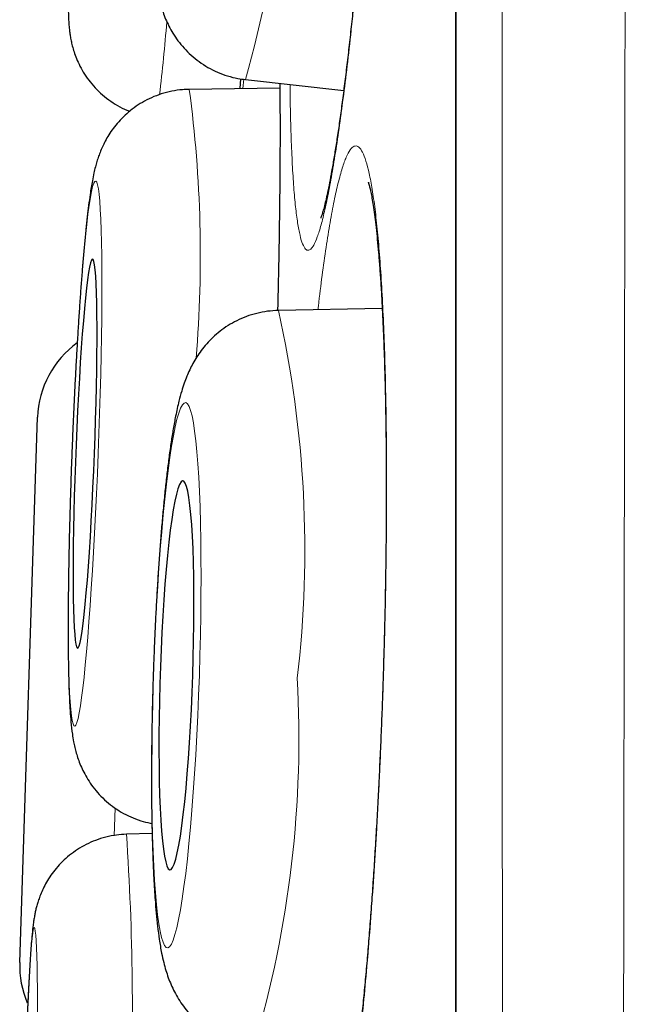
# Model space of a CAD drawing. Units: millimetres. Extents: x 8 to 947, y 12 to 926.
# Drawn here: x 234 to 236, y 911 to 915 of the extents above; entities that cross this region are included whole.
import ezdxf

# ---------------------------------------------------------------- set-up
doc = ezdxf.new("R2010")
doc.units = ezdxf.units.MM

msp = doc.modelspace()

# ---------------------------------------------------------------- linework, layer by layer
at = {"color": 8, "linetype": 'Continuous', "lineweight": 0}
for p, q in [((234.9781, 924.9136), (234.9781, 891.518)), ((234.3072, 914.3766), (234.3097, 914.4061)), ((233.9049, 912.111), (233.9021, 912.0243))]:
    msp.add_line(p, q, dxfattribs=at)
at = {"color": 7, "linetype": 'Continuous', "lineweight": 30}
for p, q in [((234.9757, 924.8833), (234.9757, 891.5484)), ((234.2993, 914.4071), (234.2969, 914.3764)), ((234.3154, 914.4048), (234.6243, 914.3711)), ((234.1368, 914.3738), (234.1383, 914.3742)), ((234.4232, 914.3782), (234.1383, 914.3742)), ((234.418, 913.678), (234.4188, 913.6781)), ((234.7454, 913.6844), (234.4188, 913.6781)), ((233.6045, 911.6249), (233.6607, 913.342)), ((234.0212, 912.0318), (233.9403, 912.0292))]:
    msp.add_line(p, q, dxfattribs=at)
at = {"color": 8, "linetype": 'Continuous', "lineweight": 0, "flags": 128}
for points in [[(233.8515, 913.2274), (233.8538, 913.2908), (233.8559, 913.3538), (233.8577, 913.4162), (233.8593, 913.4775), (233.8606, 913.5375), (233.8616, 913.5957), (233.8624, 913.652), (233.8628, 913.7059), (233.863, 913.7572), (233.8629, 913.8056), (233.8625, 913.8509), (233.8618, 913.8928), (233.8608, 913.931), (233.8596, 913.9654), (233.858, 913.9957), (233.8563, 914.0219), (233.8542, 914.0437), (233.852, 914.0611), (233.8495, 914.0739), (233.8467, 914.0821), (233.8438, 914.0856), (233.8407, 914.0844), (233.8375, 914.0786), (233.834, 914.0681), (233.8305, 914.053), (233.8268, 914.0334), (233.8231, 914.0094), (233.8193, 913.9811), (233.8154, 913.9487), (233.8115, 913.9124), (233.8076, 913.8723), (233.8037, 913.8287), (233.7999, 913.7818), (233.7961, 913.7319), (233.7924, 913.6792), (233.7887, 913.6241), (233.7852, 913.5668), (233.7819, 913.5077), (233.7786, 913.447), (233.7756, 913.3851), (233.7727, 913.3224), (233.7701, 913.2591), (233.7677, 913.1957), (233.7655, 913.1324), (233.7635, 913.0697), (233.7618, 913.0078), (233.7604, 912.9471), (233.7592, 912.8879), (233.7583, 912.8306), (233.7577, 912.7755), (233.7574, 912.7229), (233.7574, 912.6729), (233.7576, 912.6261), (233.7582, 912.5825), (233.759, 912.5424), (233.7601, 912.5061), (233.7615, 912.4737), (233.7632, 912.4454), (233.7651, 912.4214), (233.7672, 912.4018), (233.7696, 912.3867), (233.7722, 912.3762), (233.775, 912.3704), (233.7781, 912.3692), (233.7812, 912.3727), (233.7846, 912.3809), (233.7881, 912.3937), (233.7917, 912.411), (233.7954, 912.4329), (233.7992, 912.459), (233.803, 912.4894), (233.8069, 912.5238), (233.8108, 912.562), (233.8147, 912.6038), (233.8186, 912.6491), (233.8224, 912.6975), (233.8261, 912.7489), (233.8298, 912.8028), (233.8334, 912.859), (233.8368, 912.9173), (233.8401, 912.9773), (233.8433, 913.0386), (233.8462, 913.1009), (233.849, 913.164), (233.8515, 913.2274)], [(234.1699, 912.5295), (234.1717, 912.5929), (234.1732, 912.656), (234.1743, 912.7183), (234.1749, 912.7797), (234.1752, 912.8396), (234.175, 912.8979), (234.1744, 912.9542), (234.1733, 913.0081), (234.1719, 913.0594), (234.17, 913.1079), (234.1678, 913.1532), (234.1652, 913.195), (234.1622, 913.2333), (234.1588, 913.2676), (234.1551, 913.298), (234.1511, 913.3242), (234.1468, 913.346), (234.1423, 913.3634), (234.1375, 913.3762), (234.1325, 913.3843), (234.1273, 913.3879), (234.1219, 913.3867), (234.1164, 913.3808), (234.1108, 913.3703), (234.1051, 913.3552), (234.0994, 913.3356), (234.0937, 913.3116), (234.088, 913.2833), (234.0824, 913.2509), (234.0768, 913.2146), (234.0714, 913.1745), (234.0661, 913.1309), (234.0609, 913.084), (234.056, 913.0341), (234.0513, 912.9814), (234.0469, 912.9263), (234.0427, 912.869), (234.0388, 912.8098), (234.0353, 912.7491), (234.0321, 912.6872), (234.0292, 912.6245), (234.0268, 912.5612), (234.0247, 912.4978), (234.023, 912.4345), (234.0217, 912.3717), (234.0209, 912.3099), (234.0204, 912.2492), (234.0204, 912.19), (234.0208, 912.1327), (234.0216, 912.0775), (234.0229, 912.0249), (234.0245, 911.975), (234.0266, 911.9281), (234.029, 911.8845), (234.0318, 911.8444), (234.035, 911.8081), (234.0385, 911.7757), (234.0424, 911.7474), (234.0465, 911.7234), (234.0509, 911.7038), (234.0556, 911.6887), (234.0605, 911.6782), (234.0656, 911.6723), (234.0709, 911.6711), (234.0764, 911.6746), (234.0819, 911.6828), (234.0876, 911.6956), (234.0932, 911.713), (234.099, 911.7348), (234.1047, 911.761), (234.1104, 911.7913), (234.116, 911.8257), (234.1215, 911.864), (234.1268, 911.9058), (234.1321, 911.9511), (234.1371, 911.9996), (234.1419, 912.0509), (234.1465, 912.1048), (234.1508, 912.1611), (234.1548, 912.2194), (234.1585, 912.2793), (234.1619, 912.3407), (234.1649, 912.403), (234.1676, 912.4661), (234.1699, 912.5295)], [(233.6606, 911.4552), (233.6604, 911.5005), (233.6601, 911.5424), (233.6595, 911.5806), (233.6589, 911.615), (233.6581, 911.6454), (233.6571, 911.6716), (233.656, 911.6934), (233.6548, 911.7108), (233.6535, 911.7236), (233.6521, 911.7318), (233.6505, 911.7353), (233.6489, 911.7341), (233.6471, 911.7283), (233.6453, 911.7178), (233.6434, 911.7027), (233.6415, 911.683), (233.6395, 911.659), (233.6375, 911.6307), (233.6354, 911.5983), (233.6334, 911.562), (233.6313, 911.5219), (233.6292, 911.4783)]]:
    msp.add_lwpolyline(points, dxfattribs=at)
at = {"color": 7, "linetype": 'Continuous', "lineweight": 30, "flags": 128}
for points in [[(233.8397, 913.2274), (233.8416, 913.2815), (233.8433, 913.3352), (233.8448, 913.3881), (233.846, 913.4397), (233.8469, 913.4896), (233.8475, 913.5375), (233.8478, 913.583), (233.8478, 913.6257), (233.8476, 913.6652), (233.847, 913.7014), (233.8462, 913.7338), (233.845, 913.7623), (233.8436, 913.7865), (233.842, 913.8065), (233.8401, 913.8218), (233.8379, 913.8325), (233.8355, 913.8385), (233.833, 913.8397), (233.8302, 913.8361), (233.8273, 913.8278), (233.8243, 913.8147), (233.8212, 913.7971), (233.8179, 913.7749), (233.8147, 913.7485), (233.8113, 913.7181), (233.808, 913.6838), (233.8047, 913.6459), (233.8014, 913.6047), (233.7982, 913.5606), (233.7951, 913.5139), (233.7921, 913.4649), (233.7892, 913.4141), (233.7866, 913.3618), (233.7841, 913.3084), (233.7818, 913.2545), (233.7797, 913.2003), (233.7778, 913.1463), (233.7763, 913.093), (233.7749, 913.0407), (233.7739, 912.9899), (233.7731, 912.9409), (233.7727, 912.8942), (233.7725, 912.8501), (233.7726, 912.8089), (233.773, 912.771), (233.7737, 912.7367), (233.7747, 912.7062), (233.776, 912.6798), (233.7775, 912.6577), (233.7793, 912.64), (233.7813, 912.627), (233.7836, 912.6186), (233.7861, 912.615), (233.7887, 912.6162), (233.7915, 912.6222), (233.7945, 912.6329), (233.7976, 912.6483), (233.8008, 912.6682), (233.804, 912.6925), (233.8074, 912.721), (233.8107, 912.7534), (233.814, 912.7895), (233.8173, 912.8291), (233.8206, 912.8718), (233.8237, 912.9172), (233.8268, 912.9651), (233.8297, 913.0151), (233.8325, 913.0667), (233.8351, 913.1195), (233.8375, 913.1732), (233.8397, 913.2274)], [(234.1492, 912.5295), (234.1508, 912.5836), (234.1519, 912.6374), (234.1527, 912.6902), (234.153, 912.7418), (234.1529, 912.7918), (234.1523, 912.8397), (234.1513, 912.8852), (234.1499, 912.9279), (234.1481, 912.9674), (234.1459, 913.0036), (234.1433, 913.036), (234.1404, 913.0645), (234.1371, 913.0888), (234.1335, 913.1087), (234.1297, 913.1241), (234.1256, 913.1348), (234.1212, 913.1408), (234.1167, 913.142), (234.1121, 913.1384), (234.1073, 913.13), (234.1025, 913.1169), (234.0976, 913.0993), (234.0927, 913.0772), (234.0879, 913.0508), (234.0831, 913.0203), (234.0784, 912.986), (234.0739, 912.9481), (234.0696, 912.9069), (234.0655, 912.8628), (234.0617, 912.816), (234.0581, 912.7671), (234.0549, 912.7162), (234.052, 912.6639), (234.0494, 912.6106), (234.0473, 912.5566), (234.0455, 912.5024), (234.0441, 912.4484), (234.0432, 912.3951), (234.0426, 912.3428), (234.0426, 912.2919), (234.0429, 912.243), (234.0437, 912.1962), (234.0449, 912.1521), (234.0465, 912.1109), (234.0485, 912.073), (234.0509, 912.0387), (234.0536, 912.0082), (234.0567, 911.9818), (234.0602, 911.9597), (234.0639, 911.9421), (234.0679, 911.929), (234.0721, 911.9206), (234.0765, 911.917), (234.0811, 911.9182), (234.0858, 911.9242), (234.0906, 911.9349), (234.0955, 911.9503), (234.1004, 911.9702), (234.1053, 911.9945), (234.1101, 912.023), (234.1148, 912.0554), (234.1194, 912.0916), (234.1238, 912.1311), (234.128, 912.1738), (234.1319, 912.2193), (234.1356, 912.2672), (234.139, 912.3171), (234.1421, 912.3688), (234.1449, 912.4216), (234.1472, 912.4754), (234.1492, 912.5295)], [(233.9394, 912.0285), (233.9394, 912.0286), (233.9403, 912.0292)]]:
    msp.add_lwpolyline(points, dxfattribs=at)
at = {"color": 8, "linetype": 'Continuous', "lineweight": 0}
for centre, radius, start, end in [((230.4217, 915.4884), 4.0416, 344.4483, 1.0365), ((228.4517, 915.0293), 5.633, 353.1458, 355.4966), ((230.2207, 913.8523), 3.9522, 355.2961, 7.588), ((231.0293, 912.9237), 3.4724, 353.3253, 12.5467), ((231.0754, 912.3327), 3.4079, 343.4549, 3.1531), ((225.7663, 911.4773), 8.1927, 357.40622, 3.86263)]:
    msp.add_arc(centre, radius, start, end, dxfattribs=at)
at = {"color": 7, "linetype": 'Continuous', "lineweight": 30}
for centre, start, end in [((233.9605, 913.3322), 125.6299, 178.127), ((233.9044, 911.6151), 178.127, 203.0202)]:
    msp.add_arc(centre, 0.3, start, end, dxfattribs=at)
at = {"color": 8, "linetype": 'Continuous', "lineweight": 0}
for points, knots in [([(235.5166, 926.0511), (235.5166, 926.0503), (235.5166, 926.0485), (235.5166, 926.0341), (235.5166, 926.0112), (235.5165, 925.9789), (235.5165, 925.9374), (235.5165, 925.887), (235.5165, 925.828), (235.5165, 925.7606), (235.5165, 925.6843), (235.5166, 925.5992), (235.5166, 925.5052), (235.5166, 925.4114), (235.5167, 925.3202), (235.5167, 925.2336), (235.5168, 925.1422), (235.5168, 925.0325), (235.5168, 924.9017), (235.5169, 924.747), (235.5168, 924.5825), (235.5168, 924.4083), (235.5168, 924.2245), (235.5167, 924.0374), (235.5166, 923.8481), (235.5166, 923.6577), (235.5165, 923.4597), (235.5165, 923.2543), (235.5164, 923.0415), (235.5163, 922.7887), (235.5162, 922.492), (235.5161, 922.1488), (235.516, 921.7938), (235.5159, 921.4273), (235.5157, 921.0474), (235.5155, 920.6978), (235.5152, 920.3835), (235.515, 920.0954), (235.5148, 919.7882), (235.5145, 919.4613), (235.5142, 919.1274), (235.5139, 918.7867), (235.5136, 918.4394), (235.5133, 918.0972), (235.513, 917.7607), (235.5127, 917.4307), (235.5124, 917.096), (235.5121, 916.7565), (235.5118, 916.4125), (235.5114, 916.0125), (235.5109, 915.5544), (235.5104, 915.0782), (235.5098, 914.6391), (235.5092, 914.2391), (235.5087, 913.835), (235.5081, 913.4269), (235.5075, 913.0151), (235.5069, 912.6132), (235.5063, 912.2217), (235.5058, 911.8411), (235.5052, 911.4582), (235.5046, 911.0733), (235.504, 910.6864), (235.5033, 910.2402), (235.5025, 909.7342), (235.5016, 909.2214), (235.5008, 908.7611), (235.5, 908.3538), (235.4993, 907.9459), (235.4984, 907.5373), (235.4976, 907.1285), (235.4967, 906.7231), (235.4958, 906.3215), (235.4949, 905.9237), (235.494, 905.5265), (235.4931, 905.1299), (235.4922, 904.7343), (235.4913, 904.3739), (235.4905, 904.0484), (235.4898, 903.7573), (235.489, 903.4673), (235.4881, 903.1028), (235.4869, 902.6655), (235.4855, 902.1572), (235.484, 901.6537), (235.4826, 901.2072), (235.4812, 900.8168), (235.4801, 900.4806), (235.4789, 900.1475), (235.4776, 899.8088), (235.4763, 899.4652), (235.475, 899.1168), (235.4736, 898.7727), (235.4722, 898.4274), (235.4707, 898.0815), (235.469, 897.7037), (235.4672, 897.3016), (235.4652, 896.8773), (235.4632, 896.4625), (235.4613, 896.0997), (235.4595, 895.7863), (235.458, 895.5192), (235.4564, 895.2573), (235.4547, 894.9939), (235.453, 894.7297), (235.4512, 894.4654), (235.4494, 894.2076), (235.4475, 893.9523), (235.4456, 893.7004), (235.4435, 893.4291), (235.4411, 893.1454), (235.4386, 892.8525), (235.4361, 892.5727), (235.4339, 892.3343), (235.4319, 892.133), (235.4302, 891.9649), (235.4285, 891.8036), (235.4267, 891.6452), (235.4249, 891.4904), (235.4231, 891.3401), (235.4213, 891.1981), (235.4195, 891.0625), (235.4178, 890.9338), (235.4163, 890.8242), (235.415, 890.7328), (235.4139, 890.6571), (235.4129, 890.5864), (235.4117, 890.5096), (235.4105, 890.4302), (235.4094, 890.3523), (235.4084, 890.286), (235.4075, 890.2313), (235.4069, 890.1885), (235.4064, 890.158), (235.4061, 890.1387), (235.4061, 890.1363), (235.4061, 890.1351)], [0, 0, 0, 0, 0.007174, 0.014349, 0.021523, 0.02873, 0.035939, 0.043146, 0.050233, 0.057321, 0.064407, 0.071526, 0.078645, 0.085764, 0.091051, 0.096338, 0.101631, 0.106924, 0.114474, 0.122025, 0.129575, 0.137165, 0.144755, 0.152345, 0.159237, 0.166129, 0.173021, 0.179942, 0.186863, 0.193784, 0.203811, 0.213848, 0.223715, 0.233581, 0.243485, 0.25339, 0.260017, 0.266647, 0.274212, 0.281777, 0.289341, 0.296944, 0.304548, 0.312151, 0.319054, 0.325958, 0.332861, 0.339793, 0.346726, 0.353658, 0.363701, 0.373754, 0.381345, 0.388938, 0.396529, 0.404159, 0.411791, 0.419421, 0.42635, 0.43328, 0.440209, 0.447167, 0.454126, 0.461084, 0.471166, 0.481257, 0.488497, 0.495738, 0.502977, 0.510251, 0.517526, 0.5248, 0.531915, 0.539031, 0.546145, 0.553292, 0.560439, 0.567585, 0.572907, 0.578229, 0.583557, 0.588884, 0.598401, 0.607917, 0.617467, 0.627018, 0.633586, 0.640155, 0.646735, 0.653315, 0.660422, 0.667529, 0.67465, 0.681771, 0.689241, 0.696715, 0.70625, 0.715785, 0.725354, 0.734923, 0.741504, 0.748085, 0.754677, 0.761269, 0.768389, 0.775509, 0.782642, 0.789776, 0.79726, 0.804747, 0.814324, 0.823901, 0.833512, 0.843122, 0.849733, 0.856343, 0.862965, 0.869587, 0.876741, 0.883894, 0.891063, 0.898231, 0.905752, 0.913277, 0.918652, 0.924027, 0.929409, 0.93479, 0.942897, 0.951004, 0.959133, 0.967262, 0.975435, 0.983608, 0.991804, 1, 1, 1, 1]), ([(235.1585, 890.3826), (235.1585, 890.3835), (235.1585, 890.3853), (235.1584, 890.3999), (235.1581, 890.4247), (235.1578, 890.463), (235.1574, 890.517), (235.1569, 890.5844), (235.1564, 890.6649), (235.1558, 890.7535), (235.1552, 890.8479), (235.1546, 890.9457), (235.154, 891.0597), (235.1533, 891.1921), (235.1525, 891.3451), (235.1517, 891.5108), (235.1509, 891.697), (235.1499, 891.9059), (235.1489, 892.1391), (235.1479, 892.3845), (235.1469, 892.6411), (235.1459, 892.9079), (235.1451, 893.1682), (235.1443, 893.4189), (235.1436, 893.6695), (235.1428, 893.9422), (235.1421, 894.2384), (235.1414, 894.5448), (235.1406, 894.8754), (235.1399, 895.2316), (235.1391, 895.6149), (235.1383, 896.0049), (235.1376, 896.4008), (235.1368, 896.8016), (235.1362, 897.1833), (235.1356, 897.5433), (235.135, 897.8976), (235.1345, 898.2768), (235.1339, 898.6818), (235.1334, 899.0937), (235.1329, 899.5311), (235.1324, 899.9947), (235.1319, 900.4851), (235.1314, 900.9763), (235.1309, 901.4675), (235.1304, 901.958), (235.1299, 902.4189), (235.1295, 902.8485), (235.1291, 903.2671), (235.1286, 903.7106), (235.1282, 904.179), (235.1278, 904.6504), (235.1275, 905.1455), (235.1271, 905.6646), (235.1267, 906.2073), (235.1264, 906.7448), (235.1261, 907.2763), (235.1258, 907.8014), (235.1255, 908.2896), (235.1252, 908.7405), (235.125, 909.1878), (235.1247, 909.6683), (235.1244, 910.1815), (235.1241, 910.693), (235.1238, 911.2022), (235.1236, 911.6914), (235.1234, 912.1606), (235.1232, 912.6099), (235.1231, 913.0562), (235.1229, 913.4991), (235.1228, 913.9622), (235.1226, 914.4444), (235.1225, 914.9368), (235.1223, 915.4158), (235.1221, 915.8811), (235.1219, 916.3401), (235.1217, 916.792), (235.1215, 917.2213), (235.1214, 917.6286), (235.1213, 918.0146), (235.1212, 918.394), (235.1211, 918.7664), (235.121, 919.1514), (235.121, 919.5473), (235.1209, 919.9401), (235.1209, 920.3111), (235.1208, 920.6611), (235.1207, 921.0016), (235.1206, 921.3322), (235.1206, 921.6526), (235.1205, 921.9678), (235.1204, 922.2769), (235.1204, 922.5793), (235.1203, 922.8696), (235.1203, 923.1475), (235.1203, 923.4037), (235.1203, 923.6394), (235.1204, 923.856), (235.1204, 924.062), (235.1204, 924.2571), (235.1204, 924.4511), (235.1204, 924.6417), (235.1204, 924.8238), (235.1204, 924.9886), (235.1203, 925.1369), (235.1203, 925.2709), (235.1203, 925.3904), (235.1203, 925.4919), (235.1203, 925.5768), (235.1204, 925.6468), (235.1204, 925.7049), (235.1204, 925.7512), (235.1205, 925.7871), (235.1205, 925.8115), (235.1205, 925.8147), (235.1205, 925.8163)], [0, 0, 0, 0, 0.007159, 0.01432, 0.021479, 0.030141, 0.038809, 0.047478, 0.056146, 0.064808, 0.072091, 0.079375, 0.086658, 0.095408, 0.104161, 0.112914, 0.121664, 0.131597, 0.141532, 0.151465, 0.161009, 0.170555, 0.180099, 0.187619, 0.19514, 0.203855, 0.212573, 0.221291, 0.230006, 0.239895, 0.249787, 0.259676, 0.269174, 0.278674, 0.288172, 0.295655, 0.303138, 0.311837, 0.32054, 0.329243, 0.337942, 0.347814, 0.357689, 0.367561, 0.377042, 0.386526, 0.396008, 0.403478, 0.410948, 0.419634, 0.428322, 0.43701, 0.445696, 0.455551, 0.465409, 0.475265, 0.484731, 0.494198, 0.503663, 0.511121, 0.518579, 0.527866, 0.537159, 0.546455, 0.555748, 0.565036, 0.573369, 0.581706, 0.590045, 0.598382, 0.606715, 0.61641, 0.626105, 0.63536, 0.64462, 0.653883, 0.663144, 0.672398, 0.680702, 0.68901, 0.697319, 0.705627, 0.713931, 0.723591, 0.733251, 0.742048, 0.750852, 0.759659, 0.768466, 0.77727, 0.786067, 0.795307, 0.804552, 0.813799, 0.823044, 0.832284, 0.840573, 0.848867, 0.857163, 0.865456, 0.873746, 0.88339, 0.893035, 0.902274, 0.911519, 0.920765, 0.93001, 0.939249, 0.947539, 0.955833, 0.964128, 0.972422, 0.980711, 0.990356, 1, 1, 1, 1]), ([(234.6517, 917.1148), (234.6558, 917.1309), (234.6639, 917.1632), (234.6756, 917.1971), (234.6869, 917.2203), (234.6975, 917.2314), (234.7075, 917.2303), (234.7168, 917.2173), (234.7254, 917.1926), (234.7331, 917.1563), (234.7398, 917.1084), (234.7457, 917.0493), (234.7505, 916.9797), (234.7544, 916.9001), (234.7571, 916.8106), (234.7588, 916.7121), (234.7595, 916.6055), (234.7591, 916.4915), (234.7575, 916.3706), (234.7549, 916.2438), (234.7513, 916.1121), (234.7466, 915.9766), (234.7409, 915.8379), (234.7343, 915.6971), (234.7268, 915.5553), (234.7184, 915.4135), (234.7092, 915.2727), (234.6993, 915.1337), (234.6888, 914.9977), (234.6776, 914.8656), (234.666, 914.7386), (234.6539, 914.6171), (234.6415, 914.5022), (234.6289, 914.3948), (234.6161, 914.2958), (234.6032, 914.2056), (234.5904, 914.1248), (234.5777, 914.0541), (234.5652, 913.9944), (234.553, 913.9455), (234.5411, 913.9079), (234.5304, 913.8834), (234.5208, 913.8702), (234.5121, 913.866), (234.5034, 913.8703), (234.4948, 913.8854), (234.4865, 913.9132), (234.4791, 913.9524), (234.4725, 914.0029), (234.4669, 914.0647), (234.4623, 914.137), (234.4588, 914.2194), (234.4563, 914.3032), (234.4556, 914.3634), (234.4553, 914.3896)], [0, 0, 0, 0, 0.019471, 0.039011, 0.058552, 0.078023, 0.097494, 0.117034, 0.136575, 0.156046, 0.175516, 0.195057, 0.214597, 0.234068, 0.253539, 0.27308, 0.29262, 0.312091, 0.331562, 0.351102, 0.370643, 0.390114, 0.409585, 0.429125, 0.448666, 0.468137, 0.487607, 0.507148, 0.526688, 0.546159, 0.56563, 0.585171, 0.604711, 0.624182, 0.643653, 0.663193, 0.682734, 0.702205, 0.721676, 0.741216, 0.760757, 0.780228, 0.796461, 0.812715, 0.828948, 0.848419, 0.867959, 0.8875, 0.906971, 0.926442, 0.945982, 0.965523, 0.984993, 1, 1, 1, 1]), ([(234.2996, 914.4074), (234.2992, 914.402), (234.2984, 914.3911), (234.2976, 914.3813), (234.2972, 914.3764)], [0, 0, 0, 0, 0.501405, 1, 1, 1, 1]), ([(234.4236, 914.393), (234.4238, 914.3689), (234.4244, 914.311), (234.4244, 914.21), (234.4237, 914.0926), (234.4223, 913.9688), (234.4201, 913.8392), (234.4182, 913.7418), (234.4167, 913.6869), (234.4165, 913.6778)], [0, 0, 0, 0, 0.120963, 0.290346, 0.45973, 0.62851, 0.79729, 0.966673, 1, 1, 1, 1]), ([(234.6068, 914.0798), (234.6111, 914.096), (234.6196, 914.1283), (234.6324, 914.1624), (234.645, 914.1857), (234.6573, 914.1969), (234.6692, 914.196), (234.6807, 914.1831), (234.6917, 914.1585), (234.7021, 914.1222), (234.7118, 914.0743), (234.7208, 914.0153), (234.7289, 913.9457), (234.7362, 913.8661), (234.7426, 913.7766), (234.748, 913.6781), (234.7524, 913.5714), (234.7558, 913.4573), (234.758, 913.3364), (234.7593, 913.2095), (234.7594, 913.0777), (234.7585, 912.9421), (234.7565, 912.8033), (234.7534, 912.6624), (234.7493, 912.5204), (234.7442, 912.3784), (234.7381, 912.2375), (234.731, 912.0984), (234.7231, 911.9621), (234.7144, 911.8299), (234.7048, 911.7027), (234.6946, 911.5811), (234.6838, 911.466), (234.6724, 911.3584), (234.6606, 911.2592), (234.6484, 911.1688), (234.6358, 911.0878), (234.6231, 911.017), (234.6103, 910.9571), (234.5974, 910.9081), (234.5846, 910.8703), (234.5727, 910.8457), (234.5617, 910.8323), (234.5516, 910.8281), (234.5411, 910.8323), (234.5303, 910.8473), (234.5195, 910.875), (234.5093, 910.9142), (234.4997, 910.9647), (234.491, 911.0264), (234.4831, 911.0987), (234.476, 911.1811), (234.4702, 911.265), (234.4673, 911.3253), (234.466, 911.3516)], [0, 0, 0, 0, 0.0194696, 0.0390089, 0.0585481, 0.0780177, 0.0974874, 0.1170266, 0.1365658, 0.1560355, 0.1755051, 0.1950443, 0.2145836, 0.2340532, 0.2535228, 0.2730621, 0.2926013, 0.3120709, 0.3315406, 0.3510798, 0.370619, 0.3900887, 0.4095583, 0.4290975, 0.4486367, 0.4681064, 0.487576, 0.5071152, 0.5266545, 0.5461241, 0.5655937, 0.585133, 0.6046722, 0.6241418, 0.6436115, 0.6631507, 0.6826899, 0.7021596, 0.7216292, 0.7411684, 0.7607077, 0.7801773, 0.7964101, 0.812663, 0.8288959, 0.8483655, 0.8679047, 0.8874439, 0.9069136, 0.9263832, 0.9459225, 0.9654617, 0.9849313, 1, 1, 1, 1]), ([(234.5433, 913.6805), (234.5437, 913.6841), (234.5479, 913.7229), (234.5563, 913.7892), (234.5686, 913.8779), (234.5812, 913.9559), (234.5939, 914.0248), (234.6025, 914.0615), (234.6068, 914.0798)], [0, 0, 0, 0, 0.0200295, 0.2157904, 0.4114933, 0.6078952, 0.8042971, 1, 1, 1, 1])]:
    msp.add_open_spline(points, degree=3, knots=knots, dxfattribs=at)
at = {"color": 7, "linetype": 'Continuous', "lineweight": 30}
for points, knots in [([(234.7307, 917.1264), (234.7307, 917.1263), (234.7307, 917.1262), (234.7318, 917.1219), (234.7335, 917.1138), (234.7357, 917.1012), (234.7382, 917.0842), (234.7409, 917.0624), (234.7436, 917.0361), (234.7462, 917.0052), (234.7486, 916.9701), (234.7508, 916.9307), (234.7528, 916.8869), (234.7545, 916.8389), (234.7559, 916.7871), (234.757, 916.7315), (234.7577, 916.6724), (234.7581, 916.6103), (234.7581, 916.5452), (234.7577, 916.4776), (234.757, 916.4077), (234.7559, 916.3359), (234.7544, 916.2625), (234.7526, 916.1877), (234.7504, 916.1116), (234.7478, 916.0338), (234.7449, 915.9541), (234.7416, 915.8728), (234.738, 915.7904), (234.734, 915.7073), (234.7297, 915.6238), (234.7251, 915.5405), (234.7203, 915.4574), (234.7151, 915.3745), (234.7097, 915.2919), (234.704, 915.2099), (234.6981, 915.1288), (234.692, 915.0486), (234.6856, 914.9697), (234.679, 914.8923), (234.6723, 914.817), (234.6655, 914.744), (234.6586, 914.6733), (234.6515, 914.6046), (234.6443, 914.5382), (234.637, 914.4742), (234.6297, 914.4129), (234.6223, 914.3546), (234.6149, 914.2995), (234.6076, 914.2478), (234.6004, 914.1998), (234.5932, 914.1556), (234.5863, 914.1157), (234.5797, 914.0801), (234.5734, 914.049), (234.5675, 914.0229), (234.5623, 914.0017), (234.558, 913.9861), (234.5547, 913.9757), (234.5527, 913.9701), (234.5517, 913.9678), (234.552, 913.9684), (234.552, 913.9684)], [0, 0, 0, 0, 0.007249, 0.018197, 0.03035, 0.043663, 0.058012, 0.073223, 0.089099, 0.105357, 0.121782, 0.138702, 0.156016, 0.173646, 0.191527, 0.209599, 0.227809, 0.246108, 0.264452, 0.282793, 0.301086, 0.3193, 0.337408, 0.35539, 0.373238, 0.391107, 0.409307, 0.42759, 0.445924, 0.464275, 0.4826, 0.500869, 0.519048, 0.537243, 0.555505, 0.573764, 0.592027, 0.610298, 0.628582, 0.646886, 0.665159, 0.683135, 0.701159, 0.719242, 0.737374, 0.755541, 0.773724, 0.791895, 0.810027, 0.828088, 0.846043, 0.863851, 0.881462, 0.898816, 0.915833, 0.932411, 0.948394, 0.96381, 0.976701, 0.988526, 0.999202, 1, 1, 1, 1]), ([(234.4458, 916.7179), (234.4374, 916.7179), (234.4173, 916.7179), (234.3862, 916.7132), (234.3533, 916.7049), (234.3224, 916.6933), (234.2937, 916.6789), (234.2674, 916.6621), (234.2439, 916.6436), (234.2232, 916.6238), (234.2054, 916.6035), (234.1903, 916.5832), (234.1776, 916.5633), (234.1671, 916.5439), (234.1581, 916.5248), (234.1501, 916.5054), (234.1427, 916.4845), (234.1352, 916.4597), (234.1272, 916.4286), (234.1193, 916.3924), (234.1119, 916.3529), (234.1051, 916.3123), (234.0987, 916.2693), (234.0924, 916.2231), (234.0864, 916.1752), (234.0806, 916.1253), (234.075, 916.0734), (234.0696, 916.0196), (234.0644, 915.964), (234.0594, 915.9069), (234.0546, 915.8484), (234.05, 915.7887), (234.0457, 915.7282), (234.0417, 915.667), (234.038, 915.6055), (234.0345, 915.5439), (234.0314, 915.4824), (234.0286, 915.4213), (234.0261, 915.3609), (234.024, 915.3015), (234.0223, 915.2433), (234.0209, 915.1865), (234.0199, 915.1313), (234.0193, 915.078), (234.0191, 915.0267), (234.0193, 914.9777), (234.0199, 914.9308), (234.021, 914.8863), (234.0226, 914.844), (234.0247, 914.8035), (234.0276, 914.764), (234.0317, 914.7248), (234.0366, 914.6907), (234.0425, 914.6616), (234.0483, 914.6389), (234.055, 914.6175), (234.0633, 914.5958), (234.0736, 914.5735), (234.0865, 914.5504), (234.1023, 914.5269), (234.1214, 914.5036), (234.1436, 914.4813), (234.1689, 914.4609), (234.1967, 914.4429), (234.2266, 914.4278), (234.2583, 914.4161), (234.288, 914.4083), (234.3072, 914.4062), (234.3153, 914.4054)], [0, 0, 0, 0, 0.007794, 0.018508, 0.028972, 0.039203, 0.049211, 0.058998, 0.068554, 0.077865, 0.086919, 0.09575, 0.104481, 0.113336, 0.122583, 0.132678, 0.144284, 0.1585, 0.177668, 0.202193, 0.223397, 0.243302, 0.264282, 0.284422, 0.304068, 0.323404, 0.342532, 0.361516, 0.380394, 0.399196, 0.41794, 0.436643, 0.455315, 0.473966, 0.492603, 0.511235, 0.529867, 0.548505, 0.567154, 0.585823, 0.604521, 0.623257, 0.642044, 0.6609, 0.679847, 0.698916, 0.718153, 0.737629, 0.757456, 0.777831, 0.79914, 0.822281, 0.846895, 0.861454, 0.872893, 0.883135, 0.892682, 0.901995, 0.911323, 0.920863, 0.93069, 0.940758, 0.950988, 0.961316, 0.971702, 0.982119, 0.992556, 1, 1, 1, 1]), ([(234.1581, 916.5986), (234.1572, 916.5987), (234.1447, 916.5994), (234.1207, 916.5969), (234.087, 916.5912), (234.055, 916.5815), (234.0251, 916.5688), (233.9974, 916.5535), (233.9723, 916.5359), (233.9498, 916.5165), (233.93, 916.4958), (233.9132, 916.4746), (233.8993, 916.4536), (233.8883, 916.4337), (233.8797, 916.4154), (233.8733, 916.399), (233.8683, 916.3843), (233.8644, 916.3708), (233.8611, 916.3579), (233.8582, 916.3446), (233.8553, 916.329), (233.852, 916.3086), (233.8486, 916.2835), (233.8451, 916.2539), (233.8416, 916.2223), (233.8382, 916.1875), (233.8346, 916.149), (233.831, 916.108), (233.8274, 916.0644), (233.8237, 916.0181), (233.8199, 915.9694), (233.8162, 915.9184), (233.8124, 915.8653), (233.8087, 915.8104), (233.8049, 915.7538), (233.8012, 915.6959), (233.7975, 915.6368), (233.7939, 915.577), (233.7904, 915.5165), (233.787, 915.4558), (233.7837, 915.3952), (233.7805, 915.3348), (233.7775, 915.275), (233.7746, 915.216), (233.7719, 915.1582), (233.7694, 915.1018), (233.7671, 915.0471), (233.765, 914.9942), (233.7631, 914.9435), (233.7614, 914.8952), (233.76, 914.8493), (233.7588, 914.8063), (233.7579, 914.766), (233.7572, 914.7287), (233.7568, 914.6942), (233.7567, 914.6625), (233.757, 914.633), (233.7576, 914.6062), (233.7587, 914.5839), (233.7603, 914.5652), (233.7621, 914.5501), (233.7644, 914.5356), (233.7676, 914.5197), (233.7723, 914.5018), (233.7789, 914.4815), (233.7881, 914.4589), (233.8007, 914.4344), (233.8167, 914.4093), (233.8362, 914.3848), (233.8588, 914.3618), (233.8841, 914.3409), (233.9121, 914.323), (233.9345, 914.311), (233.9478, 914.3063), (233.9507, 914.3052)], [0, 0, 0, 0, 0.000778, 0.011424, 0.021787, 0.031888, 0.041736, 0.051333, 0.060674, 0.069742, 0.078507, 0.086908, 0.094852, 0.102229, 0.109022, 0.115402, 0.121708, 0.128303, 0.135616, 0.144309, 0.155442, 0.171385, 0.194167, 0.214145, 0.233092, 0.253095, 0.272464, 0.291484, 0.310298, 0.328978, 0.347568, 0.366094, 0.384575, 0.403021, 0.421442, 0.439844, 0.458233, 0.476611, 0.494983, 0.513351, 0.531718, 0.550086, 0.568457, 0.586834, 0.605219, 0.623617, 0.642032, 0.660469, 0.678935, 0.697439, 0.715996, 0.734624, 0.753352, 0.772227, 0.791328, 0.810798, 0.830938, 0.852524, 0.872759, 0.885178, 0.893396, 0.900756, 0.90765, 0.914496, 0.921672, 0.92957, 0.938261, 0.947533, 0.957158, 0.967003, 0.976992, 0.987073, 0.997214, 1, 1, 1, 1]), ([(234.1381, 914.3737), (234.1311, 914.3736), (234.1125, 914.3735), (234.0829, 914.3688), (234.0501, 914.3604), (234.0192, 914.3486), (233.9907, 914.3339), (233.9645, 914.3169), (233.9411, 914.298), (233.9205, 914.2778), (233.9028, 914.257), (233.888, 914.2363), (233.876, 914.2163), (233.8664, 914.1974), (233.8586, 914.1796), (233.8523, 914.1627), (233.847, 914.1461), (233.8421, 914.1287), (233.8374, 914.1087), (233.8318, 914.0808), (233.8265, 914.0479), (233.8214, 914.0101), (233.8169, 913.9732), (233.8127, 913.9335), (233.8085, 913.8905), (233.8044, 913.8453), (233.8005, 913.7979), (233.7967, 913.7482), (233.793, 913.6964), (233.7894, 913.6426), (233.786, 913.587), (233.7827, 913.5299), (233.7795, 913.4714), (233.7765, 913.4118), (233.7737, 913.3515), (233.771, 913.2906), (233.7685, 913.2294), (233.7663, 913.1682), (233.7643, 913.1073), (233.7625, 913.0469), (233.7609, 912.9873), (233.7596, 912.9289), (233.7585, 912.8718), (233.7577, 912.8163), (233.7571, 912.7625), (233.7568, 912.7109), (233.7568, 912.6614), (233.757, 912.6144), (233.7576, 912.5698), (233.7584, 912.5278), (233.7595, 912.4884), (233.761, 912.4513), (233.763, 912.4159), (233.7658, 912.3804), (233.7691, 912.3498), (233.7734, 912.3234), (233.7775, 912.3035), (233.7821, 912.2853), (233.7881, 912.2662), (233.7958, 912.2459), (233.8058, 912.2242), (233.8187, 912.2012), (233.8349, 912.1775), (233.8545, 912.1541), (233.8773, 912.1319), (233.903, 912.1117), (233.9312, 912.0942), (233.9614, 912.0798), (233.9918, 912.0689), (234.0125, 912.0647), (234.0221, 912.0627)], [0, 0, 0, 0, 0.00642, 0.016996, 0.027309, 0.037374, 0.047198, 0.056781, 0.06611, 0.075157, 0.083876, 0.092218, 0.100182, 0.107883, 0.115577, 0.12356, 0.132248, 0.142266, 0.154607, 0.171343, 0.199367, 0.219938, 0.239368, 0.259863, 0.279615, 0.29894, 0.318002, 0.336892, 0.355661, 0.374344, 0.392965, 0.411539, 0.430078, 0.448592, 0.467088, 0.485571, 0.504048, 0.522522, 0.540998, 0.559479, 0.57797, 0.596477, 0.615006, 0.633564, 0.652162, 0.670811, 0.68953, 0.708341, 0.727282, 0.746406, 0.765802, 0.785623, 0.806173, 0.828155, 0.853843, 0.868685, 0.878765, 0.887799, 0.896193, 0.904445, 0.912782, 0.921522, 0.930757, 0.940394, 0.950295, 0.960358, 0.970519, 0.98074, 0.990999, 1, 1, 1, 1]), ([(234.423, 914.3931), (234.4232, 914.378), (234.4235, 914.3435), (234.4238, 914.2862), (234.4238, 914.2219), (234.4236, 914.1548), (234.4231, 914.0851), (234.4223, 914.0131), (234.4214, 913.9392), (234.4201, 913.8637), (234.4186, 913.7868), (234.4173, 913.7248), (234.4164, 913.688), (234.4161, 913.6779)], [0, 0, 0, 0, 0.076721, 0.174849, 0.273187, 0.37173, 0.470482, 0.569459, 0.668611, 0.766691, 0.864402, 0.962592, 1, 1, 1, 1]), ([(234.7019, 914.0814), (234.7018, 914.0814), (234.7017, 914.0818), (234.7027, 914.0789), (234.7046, 914.0724), (234.7073, 914.0616), (234.7106, 914.0464), (234.7142, 914.0265), (234.7182, 914.002), (234.7222, 913.9729), (234.7262, 913.9395), (234.7301, 913.9018), (234.7339, 913.8597), (234.7376, 913.8133), (234.7411, 913.7628), (234.7443, 913.7086), (234.7472, 913.6508), (234.7499, 913.5897), (234.7522, 913.5256), (234.7541, 913.4589), (234.7557, 913.3897), (234.7569, 913.3186), (234.7578, 913.2457), (234.7582, 913.1714), (234.7583, 913.0958), (234.758, 913.0185), (234.7573, 912.9393), (234.7563, 912.8583), (234.7549, 912.7762), (234.7531, 912.6933), (234.7509, 912.61), (234.7484, 912.5267), (234.7456, 912.4436), (234.7424, 912.3606), (234.7388, 912.278), (234.735, 912.1959), (234.7308, 912.1145), (234.7263, 912.0342), (234.7215, 911.955), (234.7164, 911.8773), (234.7111, 911.8015), (234.7055, 911.7281), (234.6998, 911.657), (234.6938, 911.5879), (234.6876, 911.521), (234.6811, 911.4565), (234.6746, 911.3946), (234.6679, 911.3357), (234.661, 911.28), (234.6541, 911.2277), (234.6472, 911.1791), (234.6404, 911.1344), (234.6336, 911.0938), (234.6269, 911.0576), (234.6206, 911.026), (234.6146, 910.9992), (234.6092, 910.9775), (234.6046, 910.9614), (234.6011, 910.9504), (234.5989, 910.9443), (234.5977, 910.9417), (234.5979, 910.9422), (234.598, 910.9423)], [0, 0, 0, 0, 0.003599, 0.014309, 0.026141, 0.039087, 0.053068, 0.067945, 0.083545, 0.0998, 0.115999, 0.132758, 0.149961, 0.167525, 0.185377, 0.203453, 0.221695, 0.240051, 0.258473, 0.276915, 0.295324, 0.313665, 0.33191, 0.350035, 0.368026, 0.385962, 0.404251, 0.422632, 0.441074, 0.459544, 0.478, 0.496407, 0.514733, 0.533015, 0.551398, 0.569777, 0.588157, 0.606544, 0.624942, 0.643356, 0.661762, 0.67986, 0.697975, 0.716149, 0.734372, 0.75263, 0.770904, 0.789163, 0.807381, 0.825526, 0.84356, 0.86144, 0.879114, 0.896521, 0.913582, 0.930197, 0.94623, 0.961647, 0.974666, 0.986704, 0.997686, 1, 1, 1, 1]), ([(234.4187, 913.678), (234.4072, 913.6774), (234.3842, 913.6763), (234.3505, 913.6696), (234.3181, 913.6596), (234.2879, 913.6465), (234.26, 913.6308), (234.2348, 913.6129), (234.2123, 913.5935), (234.1926, 913.5731), (234.1757, 913.5523), (234.1614, 913.5315), (234.1493, 913.5109), (234.1389, 913.4905), (234.1299, 913.4696), (234.1215, 913.4473), (234.1133, 913.4216), (234.1042, 913.388), (234.0956, 913.3491), (234.0877, 913.3062), (234.0809, 913.2637), (234.0746, 913.2189), (234.0686, 913.1712), (234.063, 913.1219), (234.0578, 913.0708), (234.0529, 913.0178), (234.0483, 912.963), (234.044, 912.9066), (234.04, 912.8487), (234.0364, 912.7895), (234.033, 912.7293), (234.03, 912.6682), (234.0274, 912.6066), (234.0251, 912.5447), (234.0231, 912.4827), (234.0216, 912.4209), (234.0204, 912.3596), (234.0196, 912.2991), (234.0191, 912.2395), (234.0191, 912.1811), (234.0195, 912.1242), (234.0203, 912.069), (234.0215, 912.0156), (234.0231, 911.9642), (234.0251, 911.9149), (234.0276, 911.8677), (234.0305, 911.8227), (234.0341, 911.7797), (234.0383, 911.7379), (234.0437, 911.6962), (234.0499, 911.6591), (234.0569, 911.6271), (234.0638, 911.6016), (234.0715, 911.5783), (234.0804, 911.5557), (234.091, 911.5331), (234.1039, 911.5102), (234.1195, 911.487), (234.1382, 911.4641), (234.1599, 911.442), (234.1847, 911.4215), (234.2121, 911.4033), (234.2418, 911.3878), (234.2733, 911.3757), (234.3067, 911.3665), (234.33, 911.3637), (234.342, 911.3623)], [0, 0, 0, 0, 0.010715, 0.021527, 0.032102, 0.042458, 0.052608, 0.062554, 0.072295, 0.081833, 0.0912, 0.100496, 0.109905, 0.119671, 0.130207, 0.142115, 0.15636, 0.174826, 0.201941, 0.223692, 0.244013, 0.265426, 0.285901, 0.305823, 0.325399, 0.344742, 0.363921, 0.382983, 0.401958, 0.420868, 0.439732, 0.458561, 0.477367, 0.496159, 0.514946, 0.533734, 0.55253, 0.571342, 0.590179, 0.609052, 0.627974, 0.64696, 0.666033, 0.685221, 0.704565, 0.724124, 0.743991, 0.76432, 0.785388, 0.807765, 0.832889, 0.849901, 0.863477, 0.875429, 0.886182, 0.896282, 0.90615, 0.916016, 0.926023, 0.936226, 0.946589, 0.957059, 0.96759, 0.978156, 0.988739, 1, 1, 1, 1]), ([(233.9401, 912.029), (233.9297, 912.0284), (233.9078, 912.0272), (233.8753, 912.0205), (233.8434, 912.0105), (233.8135, 911.9972), (233.786, 911.9813), (233.761, 911.9632), (233.7387, 911.9433), (233.7192, 911.9221), (233.7026, 911.9003), (233.6889, 911.8787), (233.678, 911.858), (233.6698, 911.839), (233.6636, 911.822), (233.659, 911.8069), (233.6554, 911.7932), (233.6526, 911.7804), (233.6502, 911.7675), (233.648, 911.753), (233.6454, 911.7329), (233.6429, 911.7085), (233.6404, 911.6786), (233.6381, 911.6475), (233.636, 911.6132), (233.6338, 911.5753), (233.6317, 911.5348), (233.6296, 911.4917), (233.6276, 911.4459), (233.6256, 911.3976), (233.6237, 911.347), (233.6218, 911.2942), (233.62, 911.2395), (233.6182, 911.1832), (233.6166, 911.1254), (233.615, 911.0665), (233.6135, 911.0067), (233.612, 910.9463), (233.6107, 910.8856), (233.6095, 910.8248), (233.6085, 910.7643), (233.6075, 910.7043), (233.6066, 910.6452), (233.6059, 910.5871), (233.6053, 910.5304), (233.6049, 910.4753), (233.6046, 910.422), (233.6044, 910.3709), (233.6044, 910.3221), (233.6045, 910.2758), (233.6047, 910.2322), (233.6051, 910.1915), (233.6057, 910.1537), (233.6064, 910.1188), (233.6073, 910.0868), (233.6084, 910.0572), (233.6099, 910.0287), (233.6116, 910.0057), (233.6139, 909.986), (233.6159, 909.9716), (233.6184, 909.9578), (233.6219, 909.9425), (233.6266, 909.9253), (233.6333, 909.9059), (233.6425, 909.8841), (233.655, 909.8604), (233.671, 909.8358), (233.6904, 909.8116), (233.713, 909.7889), (233.7355, 909.7703), (233.7512, 909.7606), (233.7576, 909.7566)], [0, 0, 0, 0, 0.009673, 0.020271, 0.030597, 0.040665, 0.050478, 0.06003, 0.069309, 0.078286, 0.086909, 0.095087, 0.102703, 0.109697, 0.116193, 0.122502, 0.129021, 0.136121, 0.144424, 0.154857, 0.169295, 0.194279, 0.21475, 0.234119, 0.254577, 0.274335, 0.293715, 0.312876, 0.331896, 0.350821, 0.369681, 0.388493, 0.40727, 0.426021, 0.444752, 0.463469, 0.482176, 0.500875, 0.519571, 0.538265, 0.556959, 0.575656, 0.594359, 0.613069, 0.631791, 0.650528, 0.669285, 0.688069, 0.706889, 0.725757, 0.74469, 0.763714, 0.782871, 0.802228, 0.821909, 0.842161, 0.863584, 0.888257, 0.900401, 0.908904, 0.916453, 0.923425, 0.930298, 0.937415, 0.945231, 0.953891, 0.96321, 0.972931, 0.982902, 0.993036, 1, 1, 1, 1])]:
    msp.add_open_spline(points, degree=3, knots=knots, dxfattribs=at)

doc.saveas('drawing.dxf')
